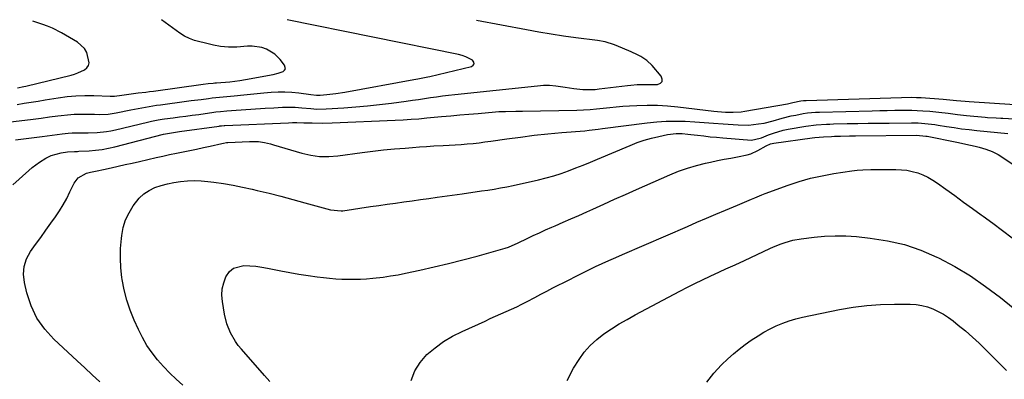
# Model space of a CAD drawing. Units: inches. Extents: x 1906137 to 1911643, y 474887 to 480130.
# Drawn here: x 1910426 to 1910882, y 479939 to 480106 of the extents above; entities that cross this region are included whole.
import ezdxf

# ---------------------------------------------------------------- set-up
doc = ezdxf.new("R2010")
doc.units = ezdxf.units.IN
doc.header["$MEASUREMENT"] = 0
doc.layers.add('7', color=7, linetype='Continuous')
doc.layers.add('8', color=7, linetype='Continuous')

msp = doc.modelspace()

# ---------------------------------------------------------------- linework, layer by layer
at = {"layer": '7', "color": 18}
for points in [[(1910416.75, 480057.7, 1974), (1910428.87, 480059.15, 1974), (1910432.67, 480059.61, 1974), (1910436.46, 480060.09, 1974), (1910440.25, 480060.58, 1974), (1910444.04, 480061.08, 1974), (1910445.66, 480061.3, 1974), (1910448.64, 480061.63, 1974), (1910451.62, 480061.86, 1974), (1910454.62, 480061.94, 1974), (1910457.62, 480061.92, 1974), (1910461.11, 480061.82, 1974), (1910463.62, 480061.78, 1974), (1910467.39, 480061.9, 1974), (1910471.11, 480062.43, 1974), (1910477.96, 480063.89, 1974), (1910481.34, 480064.58, 1974), (1910484.73, 480065.19, 1974), (1910486.43, 480065.47, 1974), (1910489.84, 480065.98, 1974), (1910491.55, 480066.22, 1974), (1910503.63, 480067.84, 1974), (1910505.89, 480068.14, 1974), (1910510.4, 480068.74, 1974), (1910513.79, 480069.18, 1974), (1910515.48, 480069.39, 1974), (1910518.87, 480069.76, 1974), (1910520.57, 480069.91, 1974), (1910523.96, 480070.21, 1974), (1910525.66, 480070.38, 1974), (1910530.15, 480070.85, 1974), (1910533.24, 480071.16, 1974), (1910536.34, 480071.46, 1974), (1910539.43, 480071.75, 1974), (1910542.78, 480072.03, 1974), (1910546.01, 480072.19, 1974), (1910549.23, 480072.21, 1974), (1910552.44, 480072.02, 1974), (1910555.65, 480071.69, 1974), (1910561.14, 480070.94, 1974), (1910563.88, 480070.64, 1974), (1910565.52, 480070.66, 1974), (1910568.59, 480070.93, 1974), (1910572.75, 480071.4, 1974), (1910576.88, 480072.05, 1974), (1910608.84, 480077.88, 1974), (1910610.71, 480078.22, 1974), (1910615.36, 480079.12, 1974), (1910616.28, 480079.33, 1974), (1910635.54, 480084, 1974), (1910636.32, 480084.59, 1974), (1910636.72, 480085.25, 1974), (1910636.57, 480086.01, 1974), (1910636.04, 480086.84, 1974), (1910632.9, 480088.51, 1974), (1910631.23, 480089.09, 1974), (1910629.5, 480089.55, 1974), (1910550.32, 480105.64, 1974)], [(1910424.46, 480049.93, 1976), (1910436.79, 480051.6, 1976), (1910439.11, 480051.91, 1976), (1910443.76, 480052.51, 1976), (1910446.08, 480052.8, 1976), (1910448.91, 480053.11, 1976), (1910450.74, 480053.24, 1976), (1910454.42, 480053.3, 1976), (1910458.11, 480053.29, 1976), (1910462.37, 480053.41, 1976), (1910466.6, 480053.8, 1976), (1910468.7, 480054.15, 1976), (1910470.78, 480054.59, 1976), (1910485.56, 480058.16, 1976), (1910487.52, 480058.61, 1976), (1910490.49, 480059.19, 1976), (1910492.47, 480059.52, 1976), (1910493.47, 480059.66, 1976), (1910497.42, 480060.18, 1976), (1910500.39, 480060.58, 1976), (1910503.36, 480060.98, 1976), (1910506.33, 480061.39, 1976), (1910509.31, 480061.79, 1976), (1910516.29, 480062.75, 1976), (1910517.3, 480062.89, 1976), (1910519.33, 480063.11, 1976), (1910522.37, 480063.37, 1976), (1910524.41, 480063.52, 1976), (1910540.06, 480064.63, 1976), (1910544.03, 480064.89, 1976), (1910548.06, 480065.11, 1976), (1910550.02, 480065.16, 1976), (1910553.95, 480065.07, 1976), (1910557.04, 480064.81, 1976), (1910561.24, 480064.44, 1976), (1910564.04, 480064.26, 1976), (1910568.24, 480064.31, 1976), (1910576.46, 480064.87, 1976), (1910581.97, 480065.29, 1976), (1910587.47, 480065.78, 1976), (1910592.96, 480066.38, 1976), (1910598.45, 480067.05, 1976), (1910605.37, 480067.96, 1976), (1910608.17, 480068.34, 1976), (1910610.97, 480068.73, 1976), (1910613.76, 480069.13, 1976), (1910616.56, 480069.54, 1976), (1910619.36, 480069.94, 1976), (1910622.16, 480070.32, 1976), (1910624.96, 480070.66, 1976), (1910627.77, 480070.98, 1976), (1910666.09, 480075.07, 1976), (1910668.9, 480075.25, 1976), (1910671.71, 480075.28, 1976), (1910674.5, 480075.06, 1976), (1910678.94, 480074.4, 1976), (1910682.88, 480073.8, 1976), (1910687.01, 480073.37, 1976), (1910688.92, 480073.28, 1976), (1910692.72, 480073.36, 1976), (1910694.62, 480073.55, 1976), (1910707.81, 480075.21, 1976), (1910709.28, 480075.37, 1976), (1910712.22, 480075.55, 1976), (1910716.65, 480075.59, 1976), (1910719.6, 480075.62, 1976), (1910721.65, 480075.65, 1976), (1910722.94, 480076.23, 1976), (1910723.75, 480077.02, 1976), (1910723.81, 480078.16, 1976), (1910723.39, 480079.51, 1976), (1910719.15, 480084.45, 1976), (1910716.74, 480086.75, 1976), (1910713.93, 480088.54, 1976), (1910712.42, 480089.29, 1976), (1910709.36, 480090.73, 1976), (1910705.39, 480092.49, 1976), (1910701.74, 480093.96, 1976), (1910697.34, 480095.37, 1976), (1910693.89, 480095.92, 1976), (1910683.8, 480097.24, 1976), (1910678.07, 480098.04, 1976), (1910672.35, 480098.91, 1976), (1910666.65, 480099.88, 1976), (1910660.96, 480100.91, 1976), (1910637.89, 480105.31, 1976)], [(1910425.36, 480066.41, 1972), (1910428.57, 480066.93, 1972), (1910431.77, 480067.45, 1972), (1910434.98, 480067.97, 1972), (1910438.18, 480068.49, 1972), (1910444.29, 480069.5, 1972), (1910448.4, 480070.04, 1972), (1910452.51, 480070.42, 1972), (1910456.64, 480070.55, 1972), (1910460.79, 480070.51, 1972), (1910468.3, 480070.21, 1972), (1910469.09, 480070.19, 1972), (1910470.27, 480070.22, 1972), (1910473.8, 480070.72, 1972), (1910476.94, 480071.15, 1972), (1910481.23, 480071.69, 1972), (1910484.79, 480072.14, 1972), (1910486.57, 480072.37, 1972), (1910488.35, 480072.61, 1972), (1910511.39, 480075.71, 1972), (1910513.7, 480076.01, 1972), (1910516.03, 480076.27, 1972), (1910516.8, 480076.35, 1972), (1910517.58, 480076.42, 1972), (1910523.75, 480076.92, 1972), (1910528.27, 480077.5, 1972), (1910530.96, 480077.96, 1972), (1910543.82, 480080.26, 1972), (1910546.12, 480080.82, 1972), (1910548.34, 480081.65, 1972), (1910549.01, 480082.25, 1972), (1910549.4, 480082.91, 1972), (1910549.08, 480084.53, 1972), (1910547.07, 480087.17, 1972), (1910544.54, 480089.74, 1972), (1910540.61, 480091.95, 1972), (1910538.48, 480092.69, 1972), (1910534.08, 480093.38, 1972), (1910531.82, 480093.32, 1972), (1910526.99, 480092.87, 1972), (1910523.17, 480092.84, 1972), (1910519.37, 480093.27, 1972), (1910516.23, 480093.9, 1972), (1910511.84, 480094.85, 1972), (1910509.77, 480095.31, 1972), (1910507.34, 480096.01, 1972), (1910504.99, 480096.89, 1972), (1910502.77, 480098.06, 1972), (1910500.63, 480099.41, 1972), (1910492.07, 480105.6, 1972)], [(1910423.27, 480029.17, 1978), (1910430.66, 480035.85, 1978), (1910432.25, 480037.2, 1978), (1910435.61, 480039.66, 1978), (1910438.53, 480041.44, 1978), (1910441.06, 480042.69, 1978), (1910445.71, 480044.01, 1978), (1910448.54, 480044.47, 1978), (1910451.86, 480044.63, 1978), (1910453.2, 480044.66, 1978), (1910453.86, 480044.69, 1978), (1910458.57, 480044.95, 1978), (1910461.58, 480045.2, 1978), (1910464.57, 480045.58, 1978), (1910467.53, 480046.13, 1978), (1910470.48, 480046.79, 1978), (1910492.96, 480052.61, 1978), (1910496.7, 480053.27, 1978), (1910500.47, 480053.79, 1978), (1910518.76, 480056.38, 1978), (1910519.1, 480056.43, 1978), (1910519.78, 480056.51, 1978), (1910521.13, 480056.61, 1978), (1910521.47, 480056.63, 1978), (1910550.82, 480057.91, 1978), (1910552.78, 480057.98, 1978), (1910554.75, 480058.01, 1978), (1910557.94, 480057.9, 1978), (1910561.88, 480057.8, 1978), (1910566.45, 480057.76, 1978), (1910571.02, 480057.88, 1978), (1910600.25, 480059.11, 1978), (1910603.91, 480059.28, 1978), (1910607.56, 480059.51, 1978), (1910611.22, 480059.78, 1978), (1910614.86, 480060.11, 1978), (1910621.69, 480060.75, 1978), (1910625.92, 480061.15, 1978), (1910630.15, 480061.53, 1978), (1910634.38, 480061.9, 1978), (1910638.61, 480062.26, 1978), (1910646.65, 480062.93, 1978), (1910648.22, 480063.04, 1978), (1910651.35, 480063.17, 1978), (1910656.07, 480063.21, 1978), (1910659.21, 480063.26, 1978), (1910684.32, 480063.77, 1978), (1910687.37, 480063.89, 1978), (1910690.42, 480064.06, 1978), (1910693.46, 480064.33, 1978), (1910696.49, 480064.67, 1978), (1910699.52, 480065.02, 1978), (1910702.56, 480065.32, 1978), (1910705.61, 480065.57, 1978), (1910708.65, 480065.77, 1978), (1910712.07, 480065.97, 1978), (1910716.82, 480066.11, 1978), (1910721.57, 480066.08, 1978), (1910726.31, 480065.8, 1978), (1910731.05, 480065.35, 1978), (1910747.65, 480063.33, 1978), (1910749.45, 480063.13, 1978), (1910753.07, 480062.85, 1978), (1910756.69, 480062.77, 1978), (1910760.29, 480063.02, 1978), (1910762.08, 480063.27, 1978), (1910781.77, 480066.71, 1978), (1910784.24, 480067.25, 1978), (1910787.94, 480068.07, 1978), (1910789.14, 480068.22, 1978), (1910789.75, 480068.26, 1978), (1910790.06, 480068.27, 1978), (1910790.36, 480068.28, 1978), (1910834.57, 480069.64, 1978), (1910839.13, 480069.69, 1978), (1910841.41, 480069.65, 1978), (1910842.55, 480069.59, 1978), (1910843.69, 480069.53, 1978), (1910853.86, 480068.85, 1978), (1910856.92, 480068.57, 1978), (1910859.98, 480068.24, 1978), (1910864.07, 480067.86, 1978), (1910865.91, 480067.77, 1978), (1910896.33, 480065.81, 1978)], [(1910502.01, 479936.31, 1982), (1910498.92, 479939.11, 1982), (1910495.92, 479941.99, 1982), (1910493.05, 479945.02, 1982), (1910490.28, 479948.14, 1982), (1910487.73, 479951.41, 1982), (1910485.37, 479954.82, 1982), (1910483.3, 479958.4, 1982), (1910481.43, 479962.11, 1982), (1910479.48, 479966.44, 1982), (1910477.62, 479971.04, 1982), (1910476.03, 479975.71, 1982), (1910474.84, 479980.51, 1982), (1910473.9, 479985.38, 1982), (1910473.77, 479986.28, 1982), (1910473.28, 479990.76, 1982), (1910473.04, 479995.25, 1982), (1910473.15, 479999.74, 1982), (1910473.51, 480004.23, 1982), (1910473.69, 480005.66, 1982), (1910474.41, 480009.34, 1982), (1910475.48, 480012.88, 1982), (1910477.07, 480016.23, 1982), (1910478.99, 480019.45, 1982), (1910481.8, 480022.97, 1982), (1910483.94, 480024.97, 1982), (1910486.4, 480026.56, 1982), (1910489.07, 480027.87, 1982), (1910491.95, 480028.86, 1982), (1910494.86, 480029.69, 1982), (1910497.82, 480030.3, 1982), (1910500.82, 480030.76, 1982), (1910504.15, 480031.02, 1982), (1910507.28, 480031.12, 1982), (1910510.41, 480030.99, 1982), (1910513.53, 480030.7, 1982), (1910516.26, 480030.36, 1982), (1910520.74, 480029.72, 1982), (1910525.2, 480028.98, 1982), (1910529.63, 480028.1, 1982), (1910534.04, 480027.12, 1982), (1910536.32, 480026.58, 1982), (1910541.85, 480025.23, 1982), (1910547.38, 480023.84, 1982), (1910552.88, 480022.38, 1982), (1910558.37, 480020.88, 1982), (1910570.36, 480017.52, 1982), (1910575.27, 480017.04, 1982), (1910575.97, 480017.12, 1982), (1910588.87, 480019.08, 1982), (1910592.71, 480019.65, 1982), (1910596.56, 480020.21, 1982), (1910600.41, 480020.74, 1982), (1910604.26, 480021.26, 1982), (1910608.11, 480021.77, 1982), (1910611.96, 480022.29, 1982), (1910615.81, 480022.83, 1982), (1910619.66, 480023.37, 1982), (1910631.27, 480025.03, 1982), (1910634.23, 480025.46, 1982), (1910637.19, 480025.89, 1982), (1910640.15, 480026.32, 1982), (1910643.1, 480026.75, 1982), (1910646.06, 480027.22, 1982), (1910649, 480027.73, 1982), (1910651.93, 480028.3, 1982), (1910654.86, 480028.92, 1982), (1910666.59, 480031.54, 1982), (1910670.1, 480032.41, 1982), (1910673.59, 480033.37, 1982), (1910677.03, 480034.47, 1982), (1910680.44, 480035.67, 1982), (1910683.82, 480036.97, 1982), (1910687.2, 480038.29, 1982), (1910690.55, 480039.66, 1982), (1910693.9, 480041.05, 1982), (1910708.99, 480047.44, 1982), (1910712.22, 480048.69, 1982), (1910715.48, 480049.82, 1982), (1910718.8, 480050.75, 1982), (1910722.16, 480051.56, 1982), (1910726.28, 480052.42, 1982), (1910730.31, 480052.9, 1982), (1910733.02, 480052.86, 1982), (1910735.73, 480052.67, 1982), (1910737.08, 480052.52, 1982), (1910740.2, 480052.13, 1982), (1910743.11, 480051.78, 1982), (1910746.03, 480051.46, 1982), (1910748.95, 480051.18, 1982), (1910751.87, 480050.92, 1982), (1910765.18, 480049.82, 1982), (1910769.13, 480050.71, 1982), (1910769.68, 480050.92, 1982), (1910773, 480052.28, 1982), (1910775.23, 480053.11, 1982), (1910779.78, 480054.43, 1982), (1910782.11, 480054.93, 1982), (1910790.21, 480056.37, 1982), (1910794.98, 480056.99, 1982), (1910799.79, 480057.27, 1982), (1910801.39, 480057.32, 1982), (1910803, 480057.36, 1982), (1910809.46, 480057.49, 1982), (1910814.29, 480057.58, 1982), (1910819.13, 480057.66, 1982), (1910823.96, 480057.72, 1982), (1910828.8, 480057.77, 1982), (1910839.21, 480057.85, 1982), (1910842.3, 480057.8, 1982), (1910845.39, 480057.6, 1982), (1910848.46, 480057.26, 1982), (1910849.99, 480057.05, 1982), (1910851.52, 480056.81, 1982), (1910855.41, 480056.17, 1982), (1910858.89, 480055.63, 1982), (1910862.37, 480055.14, 1982), (1910865.86, 480054.71, 1982), (1910869.36, 480054.33, 1982), (1910883.74, 480052.9, 1982)], [(1910542.21, 479938.12, 1984), (1910539.7, 479940.93, 1984), (1910529.08, 479953.01, 1984), (1910527.64, 479954.79, 1984), (1910526.31, 479956.63, 1984), (1910524.04, 479960.57, 1984), (1910522.34, 479964.79, 1984), (1910521.27, 479969.21, 1984), (1910520.26, 479975.2, 1984), (1910520.05, 479978.12, 1984), (1910520.2, 479980.99, 1984), (1910520.87, 479983.78, 1984), (1910521.91, 479986.52, 1984), (1910523.61, 479988.95, 1984), (1910525.4, 479990.53, 1984), (1910530.14, 479991.82, 1984), (1910532.92, 479991.7, 1984), (1910535.69, 479991.48, 1984), (1910538.45, 479991.1, 1984), (1910541.19, 479990.63, 1984), (1910547.26, 479989.4, 1984), (1910551.47, 479988.6, 1984), (1910555.7, 479987.85, 1984), (1910559.94, 479987.19, 1984), (1910564.2, 479986.6, 1984), (1910567.03, 479986.23, 1984), (1910569.88, 479985.91, 1984), (1910572.73, 479985.65, 1984), (1910575.58, 479985.49, 1984), (1910578.45, 479985.4, 1984), (1910581.31, 479985.4, 1984), (1910584.17, 479985.48, 1984), (1910587.03, 479985.66, 1984), (1910589.88, 479985.9, 1984), (1910594.64, 479986.46, 1984), (1910598.11, 479986.95, 1984), (1910601.56, 479987.55, 1984), (1910605, 479988.23, 1984), (1910611.56, 479989.62, 1984), (1910618.26, 479991.11, 1984), (1910624.94, 479992.68, 1984), (1910631.58, 479994.39, 1984), (1910638.2, 479996.18, 1984), (1910651.11, 479999.8, 1984), (1910652.67, 480000.29, 1984), (1910657.18, 480002.27, 1984), (1910661.33, 480004.29, 1984), (1910664.15, 480005.64, 1984), (1910666.98, 480006.97, 1984), (1910669.83, 480008.25, 1984), (1910672.69, 480009.52, 1984), (1910674.27, 480010.2, 1984), (1910677.92, 480011.79, 1984), (1910681.57, 480013.4, 1984), (1910685.21, 480015.03, 1984), (1910688.85, 480016.66, 1984), (1910691.68, 480017.95, 1984), (1910696.74, 480020.23, 1984), (1910701.79, 480022.49, 1984), (1910706.86, 480024.75, 1984), (1910711.93, 480026.99, 1984), (1910727.3, 480033.77, 1984), (1910731.34, 480035.41, 1984), (1910735.44, 480036.89, 1984), (1910739.62, 480038.12, 1984), (1910743.86, 480039.18, 1984), (1910746.21, 480039.69, 1984), (1910749.32, 480040.35, 1984), (1910752.43, 480040.98, 1984), (1910755.55, 480041.57, 1984), (1910758.67, 480042.12, 1984), (1910763.11, 480042.98, 1984), (1910764.82, 480043.5, 1984), (1910768.06, 480045.02, 1984), (1910771.88, 480047.2, 1984), (1910773.98, 480048.14, 1984), (1910775.48, 480048.48, 1984), (1910793.16, 480050.94, 1984), (1910794.48, 480051.1, 1984), (1910798.45, 480051.43, 1984), (1910802.11, 480051.61, 1984), (1910803.49, 480051.67, 1984), (1910806.26, 480051.74, 1984), (1910810.42, 480051.79, 1984), (1910811.8, 480051.8, 1984), (1910813.19, 480051.81, 1984), (1910841.53, 480052.09, 1984), (1910845.75, 480051.73, 1984), (1910846.35, 480051.62, 1984), (1910860.16, 480048.92, 1984), (1910862.27, 480048.49, 1984), (1910864.37, 480048.05, 1984), (1910868.56, 480047.09, 1984), (1910870.54, 480046.62, 1984), (1910873.55, 480045.72, 1984), (1910876.46, 480044.61, 1984), (1910879.23, 480043.18, 1984), (1910881.91, 480041.55, 1984), (1910889.19, 480036.53, 1984)], [(1910607.6, 479938.59, 1986), (1910609.26, 479942.96, 1986), (1910611.8, 479946.88, 1986), (1910614.93, 479950.51, 1986), (1910618.68, 479953.68, 1986), (1910622.6, 479956.58, 1986), (1910626.8, 479959.08, 1986), (1910631.18, 479961.31, 1986), (1910641.81, 479966.08, 1986), (1910644.26, 479967.18, 1986), (1910646.72, 479968.28, 1986), (1910649.17, 479969.37, 1986), (1910651.63, 479970.46, 1986), (1910654.07, 479971.57, 1986), (1910656.5, 479972.71, 1986), (1910658.91, 479973.91, 1986), (1910661.29, 479975.15, 1986), (1910664.87, 479977.04, 1986), (1910667.65, 479978.5, 1986), (1910670.44, 479979.94, 1986), (1910673.23, 479981.38, 1986), (1910680.69, 479985.19, 1986), (1910683.74, 479986.74, 1986), (1910686.8, 479988.27, 1986), (1910689.87, 479989.78, 1986), (1910692.95, 479991.26, 1986), (1910696.05, 479992.72, 1986), (1910699.15, 479994.16, 1986), (1910702.27, 479995.56, 1986), (1910705.41, 479996.93, 1986), (1910735.48, 480009.93, 1986), (1910739.87, 480011.82, 1986), (1910744.27, 480013.7, 1986), (1910748.67, 480015.57, 1986), (1910753.08, 480017.43, 1986), (1910758.7, 480019.79, 1986), (1910761.89, 480021.15, 1986), (1910765.08, 480022.53, 1986), (1910766.68, 480023.21, 1986), (1910769.9, 480024.5, 1986), (1910771.52, 480025.11, 1986), (1910782.06, 480028.98, 1986), (1910787.25, 480030.7, 1986), (1910792.5, 480032.21, 1986), (1910797.82, 480033.39, 1986), (1910803.2, 480034.36, 1986), (1910811.54, 480035.6, 1986), (1910814.06, 480035.91, 1986), (1910816.58, 480036.08, 1986), (1910820.38, 480036.19, 1986), (1910821.65, 480036.2, 1986), (1910831.88, 480036.28, 1986), (1910834.47, 480036.17, 1986), (1910837.02, 480035.89, 1986), (1910839.53, 480035.36, 1986), (1910842.02, 480034.66, 1986), (1910844.43, 480033.73, 1986), (1910846.77, 480032.66, 1986), (1910849.01, 480031.38, 1986), (1910851.17, 480029.96, 1986), (1910855.11, 480027.1, 1986), (1910859.19, 480024.15, 1986), (1910863.28, 480021.2, 1986), (1910867.37, 480018.25, 1986), (1910871.46, 480015.31, 1986), (1910872.35, 480014.68, 1986), (1910876.85, 480011.37, 1986), (1910881.3, 480008.01, 1986), (1910885.68, 480004.54, 1986)], [(1910679.75, 479938.55, 1988), (1910682.8, 479944.27, 1988), (1910685.3, 479948.25, 1988), (1910687.74, 479951.64, 1988), (1910690.42, 479954.8, 1988), (1910693.48, 479957.6, 1988), (1910696.78, 479960.16, 1988), (1910700.3, 479962.48, 1988), (1910703.88, 479964.72, 1988), (1910707.53, 479966.84, 1988), (1910711.22, 479968.88, 1988), (1910731.98, 479979.9, 1988), (1910735.46, 479981.72, 1988), (1910738.97, 479983.5, 1988), (1910742.5, 479985.22, 1988), (1910746.05, 479986.91, 1988), (1910750.28, 479988.88, 1988), (1910753.18, 479990.22, 1988), (1910757.56, 479992.17, 1988), (1910761.92, 479994.17, 1988), (1910773.58, 479999.63, 1988), (1910775.32, 480000.41, 1988), (1910778.85, 480001.82, 1988), (1910780.65, 480002.45, 1988), (1910784.31, 480003.48, 1988), (1910788.05, 480004.15, 1988), (1910794.05, 480004.91, 1988), (1910798.94, 480005.37, 1988), (1910803.84, 480005.6, 1988), (1910808.74, 480005.5, 1988), (1910813.65, 480005.17, 1988), (1910820.06, 480004.53, 1988), (1910828.05, 480003.28, 1988), (1910835.88, 480001.48, 1988), (1910843.48, 479998.86, 1988), (1910850.92, 479995.68, 1988), (1910851.64, 479995.32, 1988), (1910859.16, 479991.3, 1988), (1910866.48, 479986.95, 1988), (1910873.48, 479982.12, 1988), (1910880.28, 479976.97, 1988), (1910902.81, 479958.67, 1988)]]:
    msp.add_polyline3d(points, dxfattribs=at)
at = {"layer": '8', "color": 18}
for points in [[(1910425.39, 480074, 1970), (1910428.32, 480074.65, 1970), (1910429.29, 480074.88, 1970), (1910450.22, 480079.98, 1970), (1910451.83, 480080.44, 1970), (1910453.41, 480080.97, 1970), (1910456.45, 480082.35, 1970), (1910457.57, 480083.3, 1970), (1910458.37, 480084.4, 1970), (1910458.66, 480085.72, 1970), (1910457.56, 480090.46, 1970), (1910456.5, 480092.31, 1970), (1910453.28, 480095.19, 1970), (1910445.86, 480099.51, 1970), (1910441.62, 480101.69, 1970), (1910439.41, 480102.61, 1970), (1910437.17, 480103.43, 1970), (1910432.62, 480104.93, 1970)], [(1910463.56, 479937.97, 1980), (1910460.06, 479941.2, 1980), (1910456.56, 479944.43, 1980), (1910453.06, 479947.66, 1980), (1910442.3, 479957.62, 1980), (1910438.05, 479962.34, 1980), (1910434.44, 479967.43, 1980), (1910431.78, 479973.08, 1980), (1910429.77, 479979.1, 1980), (1910428.63, 479983.9, 1980), (1910428.24, 479987.71, 1980), (1910428.49, 479991.4, 1980), (1910429.68, 479994.9, 1980), (1910431.49, 479998.27, 1980), (1910433.85, 480001.54, 1980), (1910436.2, 480004.82, 1980), (1910438.55, 480008.1, 1980), (1910440.88, 480011.38, 1980), (1910442.97, 480014.33, 1980), (1910444.84, 480017.1, 1980), (1910446.6, 480019.94, 1980), (1910448.21, 480022.87, 1980), (1910449.72, 480025.85, 1980), (1910451.65, 480029.9, 1980), (1910453.59, 480032.46, 1980), (1910457.39, 480034.54, 1980), (1910459.28, 480035.01, 1980), (1910462.28, 480035.66, 1980), (1910465.28, 480036.31, 1980), (1910468.81, 480037.07, 1980), (1910472.07, 480037.79, 1980), (1910475.34, 480038.52, 1980), (1910478.59, 480039.25, 1980), (1910481.85, 480039.99, 1980), (1910489.59, 480041.78, 1980), (1910492.71, 480042.48, 1980), (1910495.83, 480043.16, 1980), (1910498.96, 480043.82, 1980), (1910502.09, 480044.46, 1980), (1910505.23, 480045.1, 1980), (1910508.35, 480045.75, 1980), (1910511.45, 480046.42, 1980), (1910514.56, 480047.11, 1980), (1910520.07, 480048.34, 1980), (1910520.76, 480048.49, 1980), (1910522.16, 480048.73, 1980), (1910522.86, 480048.78, 1980), (1910532.78, 480049.27, 1980), (1910534.19, 480049.29, 1980), (1910536.98, 480049.15, 1980), (1910539.76, 480048.74, 1980), (1910542.5, 480048.13, 1980), (1910543.85, 480047.75, 1980), (1910557.06, 480043.79, 1980), (1910561.12, 480042.82, 1980), (1910565.27, 480042.34, 1980), (1910569.45, 480042.29, 1980), (1910573.62, 480042.64, 1980), (1910584.95, 480044.12, 1980), (1910589.91, 480044.73, 1980), (1910594.87, 480045.29, 1980), (1910599.84, 480045.78, 1980), (1910604.81, 480046.21, 1980), (1910608.19, 480046.48, 1980), (1910611.48, 480046.72, 1980), (1910614.77, 480046.95, 1980), (1910618.07, 480047.14, 1980), (1910622.43, 480047.35, 1980), (1910625.2, 480047.49, 1980), (1910627.97, 480047.66, 1980), (1910630.73, 480047.87, 1980), (1910633.5, 480048.1, 1980), (1910636.26, 480048.37, 1980), (1910639.02, 480048.67, 1980), (1910641.77, 480049.01, 1980), (1910644.52, 480049.39, 1980), (1910651.94, 480050.45, 1980), (1910658.27, 480051.3, 1980), (1910664.6, 480052.08, 1980), (1910670.94, 480052.74, 1980), (1910677.3, 480053.34, 1980), (1910687.96, 480054.24, 1980), (1910690.01, 480054.43, 1980), (1910694.11, 480054.95, 1980), (1910696.15, 480055.22, 1980), (1910716.9, 480057.92, 1980), (1910721.27, 480058.37, 1980), (1910725.65, 480058.65, 1980), (1910730.04, 480058.7, 1980), (1910734.43, 480058.58, 1980), (1910738.83, 480058.33, 1980), (1910743.22, 480058.07, 1980), (1910747.61, 480057.77, 1980), (1910752, 480057.45, 1980), (1910758.96, 480056.92, 1980), (1910763.68, 480056.85, 1980), (1910768.38, 480057.33, 1980), (1910770.93, 480057.79, 1980), (1910775.13, 480058.78, 1980), (1910779.27, 480059.98, 1980), (1910783.46, 480061.04, 1980), (1910785.57, 480061.49, 1980), (1910789.09, 480062.19, 1980), (1910790.96, 480062.49, 1980), (1910794.76, 480062.77, 1980), (1910796.66, 480062.84, 1980), (1910820.99, 480063.49, 1980), (1910824.47, 480063.57, 1980), (1910827.95, 480063.63, 1980), (1910831.43, 480063.67, 1980), (1910834.91, 480063.7, 1980), (1910836.85, 480063.7, 1980), (1910839.36, 480063.68, 1980), (1910841.86, 480063.62, 1980), (1910844.36, 480063.49, 1980), (1910847.57, 480063.27, 1980), (1910851.86, 480062.86, 1980), (1910856.13, 480062.32, 1980), (1910860.41, 480061.76, 1980), (1910864.69, 480061.29, 1980), (1910873.26, 480060.44, 1980), (1910874.28, 480060.35, 1980), (1910878.38, 480060.14, 1980), (1910880.43, 480060.05, 1980), (1910881.45, 480060, 1980), (1910897.11, 480059.13, 1980)], [(1910744.5, 479937.82, 1990), (1910747.69, 479941.9, 1990), (1910751.25, 479945.73, 1990), (1910754.23, 479948.54, 1990), (1910756.8, 479950.87, 1990), (1910759.45, 479953.1, 1990), (1910762.19, 479955.21, 1990), (1910765.01, 479957.23, 1990), (1910768.13, 479959.26, 1990), (1910770.88, 479960.91, 1990), (1910773.72, 479962.42, 1990), (1910776.6, 479963.84, 1990), (1910779.56, 479965.08, 1990), (1910782.57, 479966.19, 1990), (1910785.64, 479967.08, 1990), (1910788.76, 479967.85, 1990), (1910805.82, 479971.4, 1990), (1910812.12, 479972.51, 1990), (1910818.46, 479973.35, 1990), (1910824.84, 479973.79, 1990), (1910831.24, 479973.96, 1990), (1910838.62, 479973.92, 1990), (1910841.32, 479973.74, 1990), (1910843.97, 479973.35, 1990), (1910846.56, 479972.65, 1990), (1910849.11, 479971.73, 1990), (1910851.56, 479970.55, 1990), (1910853.94, 479969.25, 1990), (1910856.21, 479967.76, 1990), (1910858.39, 479966.14, 1990), (1910860.81, 479964.2, 1990), (1910864.1, 479961.47, 1990), (1910867.34, 479958.67, 1990), (1910870.48, 479955.77, 1990), (1910873.56, 479952.8, 1990), (1910877.95, 479948.45, 1990), (1910883.1, 479943.18, 1990)]]:
    msp.add_polyline3d(points, dxfattribs=at)

doc.saveas('drawing.dxf')
